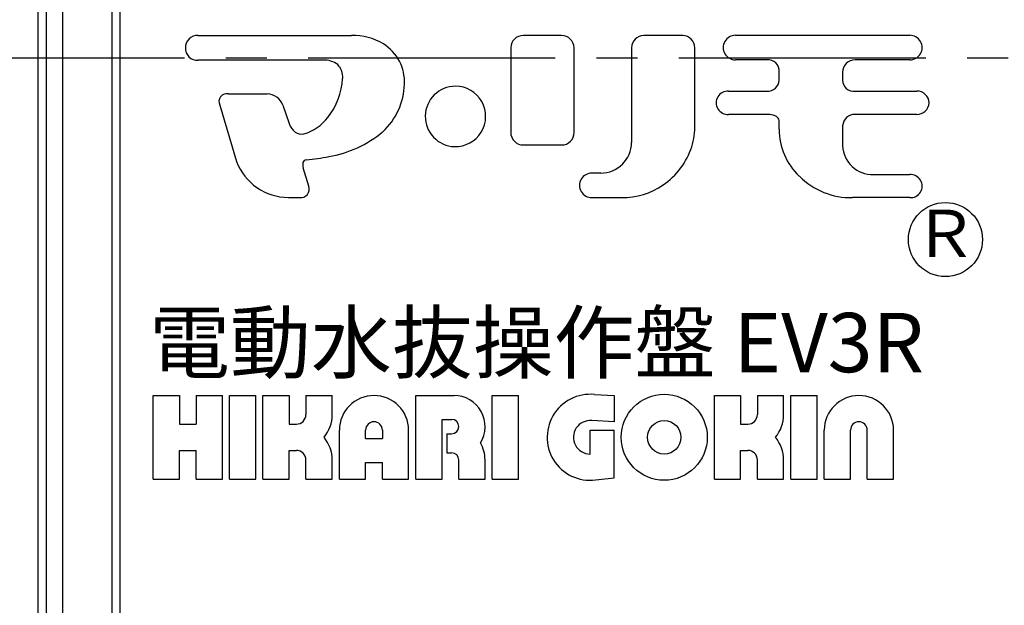
# Model space of a CAD drawing. Extents: x -1 to 235, y 2 to 295.
# Drawn here: x 38 to 68, y 213 to 231 of the extents above; entities that cross this region are included whole.
import ezdxf
from ezdxf.enums import TextEntityAlignment as Align

# ---------------------------------------------------------------- set-up
doc = ezdxf.new("R2010")
doc.units = 0
doc.header["$LTSCALE"] = 10
doc.linetypes.add('CENTER2', pattern=[1.125, 0.75, -0.125, 0.125, -0.125])
doc.layers.get('0').update_dxf_attribs({"linetype": 'CONTINUOUS'})
doc.layers.add('7', color=4, linetype='CENTER2')
doc.styles.get("Standard").update_dxf_attribs({"font": 'isocp.shx', "bigfont": 'extfont.shx'})

msp = doc.modelspace()

# ---------------------------------------------------------------- linework, layer by layer
for p, q in [((38.272, 264.991), (38.272, 194.791)), ((38.522, 264.891), (38.522, 194.891)), ((39.022, 264.391), (39.022, 195.391)), ((40.522, 250.891), (40.522, 196.891)), ((40.772, 197.141), (40.772, 250.641)), ((43.132, 230.571), (47.794, 230.571)), ((54.173, 230.566), (53.006, 230.566)), ((57.851, 230.566), (56.665, 230.566)), ((59.451, 230.575), (64.738, 230.575)), ((52.628, 230.198), (52.628, 227.623)), ((54.55, 227.623), (54.55, 230.198)), ((56.297, 230.198), (56.297, 227.32)), ((58.219, 227.862), (58.219, 230.198)), ((60.403, 229.831), (59.451, 229.831)), ((64.738, 229.831), (63.079, 229.831)), ((46.939, 229.817), (43.132, 229.817)), ((60.779, 229.216), (60.78, 229.463)), ((62.702, 229.454), (62.702, 229.216)), ((44.06, 228.796), (45.237, 228.796)), ((59.24, 228.88), (60.403, 228.88)), ((63.079, 228.88), (64.95, 228.88)), ((43.793, 228.456), (44.308, 226.745)), ((45.715, 228.456), (45.899, 227.895)), ((60.403, 228.173), (59.24, 228.173)), ((64.95, 228.173), (63.079, 228.173)), ((60.78, 227.724), (60.78, 227.948)), ((62.702, 227.828), (62.702, 227.216)), ((53.006, 227.246), (54.173, 227.246)), ((46.497, 225.991), (46.331, 226.552)), ((55.359, 226.391), (55.092, 226.391)), ((63.64, 226.345), (64.738, 226.345)), ((45.881, 225.651), (46.221, 225.651)), ((55.092, 225.646), (55.993, 225.646)), ((64.738, 225.646), (63.005, 225.646)), ((55.17, 219.668), (55.764, 219.639)), ((41.772, 217.101), (41.772, 219.639)), ((41.772, 219.639), (42.569, 219.639)), ((42.569, 219.639), (42.569, 218.769)), ((43.077, 219.639), (43.077, 218.769)), ((43.077, 219.639), (43.874, 219.639)), ((43.874, 217.101), (43.874, 219.639)), ((44.092, 217.101), (44.092, 219.639)), ((44.092, 219.639), (44.889, 219.639)), ((44.889, 217.101), (44.889, 219.639)), ((45.107, 217.101), (45.107, 219.639)), ((45.107, 219.639), (45.904, 219.639)), ((45.904, 219.639), (45.904, 218.769)), ((46.412, 219.639), (46.412, 219.059)), ((46.412, 219.639), (47.209, 219.639)), ((47.209, 219.059), (47.209, 219.639)), ((49.747, 217.101), (49.747, 219.639)), ((49.747, 219.639), (50.907, 219.639)), ((52.067, 217.101), (52.067, 219.639)), ((52.067, 219.639), (52.864, 219.639)), ((52.864, 217.101), (52.864, 219.639)), ((55.764, 219.639), (55.764, 218.841)), ((58.809, 217.101), (58.809, 219.639)), ((58.809, 219.639), (59.607, 219.639)), ((59.607, 219.639), (59.607, 218.769)), ((60.114, 219.639), (60.114, 219.059)), ((60.114, 219.639), (60.912, 219.639)), ((60.912, 219.059), (60.912, 219.639)), ((61.129, 217.101), (61.129, 219.639)), ((61.129, 219.639), (61.927, 219.639)), ((61.927, 217.101), (61.927, 219.639)), ((50.544, 217.101), (50.544, 218.914)), ((50.544, 218.914), (50.834, 218.914)), ((55.764, 218.841), (55.09, 218.875)), ((42.569, 218.769), (43.077, 218.769)), ((45.904, 218.769), (46.122, 218.769)), ((47.427, 217.101), (47.427, 218.587)), ((48.224, 218.334), (48.224, 218.587)), ((48.732, 218.587), (48.732, 218.334)), ((49.529, 217.101), (49.529, 218.587)), ((50.689, 218.479), (50.834, 218.479)), ((50.689, 218.479), (50.689, 217.899)), ((55.039, 217.862), (55.039, 218.587)), ((55.039, 218.587), (55.764, 218.587)), ((55.764, 217.137), (55.764, 218.587)), ((59.607, 218.769), (59.824, 218.769)), ((62.144, 217.101), (62.144, 218.587)), ((62.942, 217.101), (62.942, 218.587)), ((63.449, 217.101), (63.449, 218.587)), ((64.247, 217.101), (64.247, 218.587)), ((48.224, 218.334), (48.732, 218.334)), ((42.569, 217.101), (42.569, 217.971)), ((42.569, 217.971), (43.077, 217.971)), ((43.077, 217.101), (43.077, 217.971)), ((45.904, 217.101), (45.904, 217.971)), ((45.904, 217.971), (46.122, 217.971)), ((50.689, 217.899), (50.834, 217.899)), ((59.607, 217.101), (59.607, 217.971)), ((59.607, 217.971), (59.824, 217.971)), ((46.412, 217.101), (46.412, 217.681)), ((47.209, 217.101), (47.209, 217.681)), ((48.224, 217.101), (48.224, 217.609)), ((48.224, 217.609), (48.732, 217.609)), ((48.732, 217.101), (48.732, 217.609)), ((51.052, 217.101), (51.052, 217.681)), ((51.849, 217.101), (51.849, 217.681)), ((60.114, 217.101), (60.114, 217.681)), ((60.912, 217.101), (60.912, 217.681)), ((41.772, 217.101), (42.569, 217.101)), ((43.077, 217.101), (43.874, 217.101)), ((44.092, 217.101), (44.889, 217.101)), ((45.107, 217.101), (45.904, 217.101)), ((46.412, 217.101), (47.209, 217.101)), ((47.427, 217.101), (48.224, 217.101)), ((48.732, 217.101), (49.529, 217.101)), ((49.747, 217.101), (50.544, 217.101)), ((51.052, 217.101), (51.849, 217.101)), ((52.067, 217.101), (52.864, 217.101)), ((55.298, 217.091), (55.764, 217.137)), ((58.809, 217.101), (59.607, 217.101)), ((60.114, 217.101), (60.912, 217.101)), ((61.129, 217.101), (61.927, 217.101)), ((62.144, 217.101), (62.942, 217.101)), ((63.449, 217.101), (64.247, 217.101))]:
    msp.add_line(p, q)
for centre, radius in [((65.822, 224.374), 1.125), ((57.287, 218.37), 1.305), ((57.287, 218.37), 0.508)]:
    msp.add_circle(centre, radius)
for centre, radius, start, end in [((43.122, 230.204), 0.367, 88.436, 181.5908), ((47.85, 228.814), 1.757, 58.6321, 91.8262), ((53.005, 230.189), 0.377, 89.9884, 178.6193), ((54.173, 230.189), 0.377, 1.3807, 90.0249), ((56.673, 230.19), 0.377, 91.3276, 178.7135), ((57.842, 230.189), 0.377, 1.3929, 88.5797), ((59.447, 230.203), 0.372, 89.2768, 270.7232), ((64.743, 230.203), 0.372, 269.2902, 90.7098), ((43.116, 230.178), 0.362, 177.5114, 272.4753), ((48.031, 229.154), 1.373, 357.3647, 57.7143), ((60.441, 229.493), 0.34, 354.8686, 96.5644), ((63.079, 229.454), 0.377, 89.9767, 180.0233), ((46.99, 229.203), 0.616, 51.2562, 94.7594), ((46.982, 229.304), 0.547, 355.9492, 43.9861), ((45.456, 229.373), 2.073, 321.4056, 357.0055), ((47.372, 229.149), 2.032, 312.358, 358.3529), ((50.95, 228.111), 0.917, 90.0029, 268.2497), ((50.95, 228.111), 0.917, 268.2545, 89.9981), ((60.421, 229.238), 0.359, 267.0888, 356.4733), ((63.037, 229.212), 0.335, 179.2835, 277.2607), ((44.012, 228.559), 0.242, 78.5643, 205.2442), ((45.21, 228.251), 0.545, 22.0344, 87.1098), ((59.217, 228.526), 0.354, 86.2994, 273.7006), ((64.962, 228.514), 0.366, 1.8847, 91.823), ((64.948, 228.552), 0.38, 270.266, 356.0406), ((45.964, 228.926), 1.398, 286.026, 322.7723), ((60.415, 227.358), 0.815, 77.6716, 90.8764), ((60.53, 227.861), 0.299, 50.7123, 78.5803), ((60.6, 227.957), 0.18, 357.1558, 48.657), ((63.068, 227.807), 0.366, 88.2223, 176.6896), ((46.428, 228.072), 0.558, 198.5616, 231.4697), ((55.97, 227.847), 2.249, 343.0895, 0.3833), ((46.275, 227.908), 0.334, 234.4275, 282.9238), ((46.534, 230.283), 3.437, 279.6429, 309.941), ((53.005, 227.623), 0.377, 179.9767, 270.0233), ((54.174, 227.623), 0.377, 269.9633, 0.0233), ((62.707, 227.702), 1.928, 179.3528, 226.7995), ((55.355, 227.333), 0.942, 270.2596, 359.1848), ((55.984, 227.886), 2.248, 304.3493, 342.0336), ((63.614, 227.257), 0.913, 182.5916, 271.66), ((45.829, 233.064), 6.301, 275.4118, 281.7281), ((45.892, 227.344), 1.693, 200.7119, 269.6171), ((46.617, 226.656), 0.304, 168.6562, 200.089), ((46.419, 226.687), 0.104, 87.4752, 163.7199), ((55.088, 226.019), 0.372, 89.2902, 270.7098), ((62.962, 227.873), 2.227, 225.0349, 271.1217), ((64.765, 225.995), 0.35, 265.6087, 94.3913), ((46.26, 225.902), 0.254, 261.3372, 20.6212), ((56.029, 227.782), 2.136, 269.0522, 304.9431), ((55.039, 218.37), 1.305, 84.2752, 281.4212), ((48.478, 218.587), 1.051, 0, 180), ((50.907, 218.696), 0.943, 328.1494, 90), ((63.196, 218.587), 1.051, 0, 180), ((46.122, 219.059), 0.29, 270, 0), ((46.122, 219.059), 1.087, 320.7035, 0), ((48.478, 218.587), 0.254, 0, 180), ((50.834, 218.696), 0.217, 270, 90), ((55.039, 218.37), 0.508, 84.2752, 270), ((59.824, 219.059), 0.29, 270, 0), ((59.824, 219.059), 1.087, 320.7035, 0), ((63.196, 218.587), 0.254, 0, 180), ((46.122, 217.681), 1.087, 0, 39.2965), ((50.834, 217.681), 1.015, 0, 30.663), ((59.824, 217.681), 1.087, 0, 39.2965), ((46.122, 217.681), 0.29, 0, 90), ((50.834, 217.681), 0.217, 0, 90), ((59.824, 217.681), 0.29, 0, 90)]:
    msp.add_arc(centre, radius, start, end)
at = {"layer": '7'}
msp.add_line((12.728, 229.891), (138.316, 229.891), dxfattribs=at)

# ---------------------------------------------------------------- texts
msp.add_text('Ｒ', height=1.44).set_placement((65.822, 224.374), align=Align.MIDDLE)
msp.add_text('電動水抜操作盤 EV3R', height=1.8).set_placement((41.651, 220.346))

doc.saveas('drawing.dxf')
